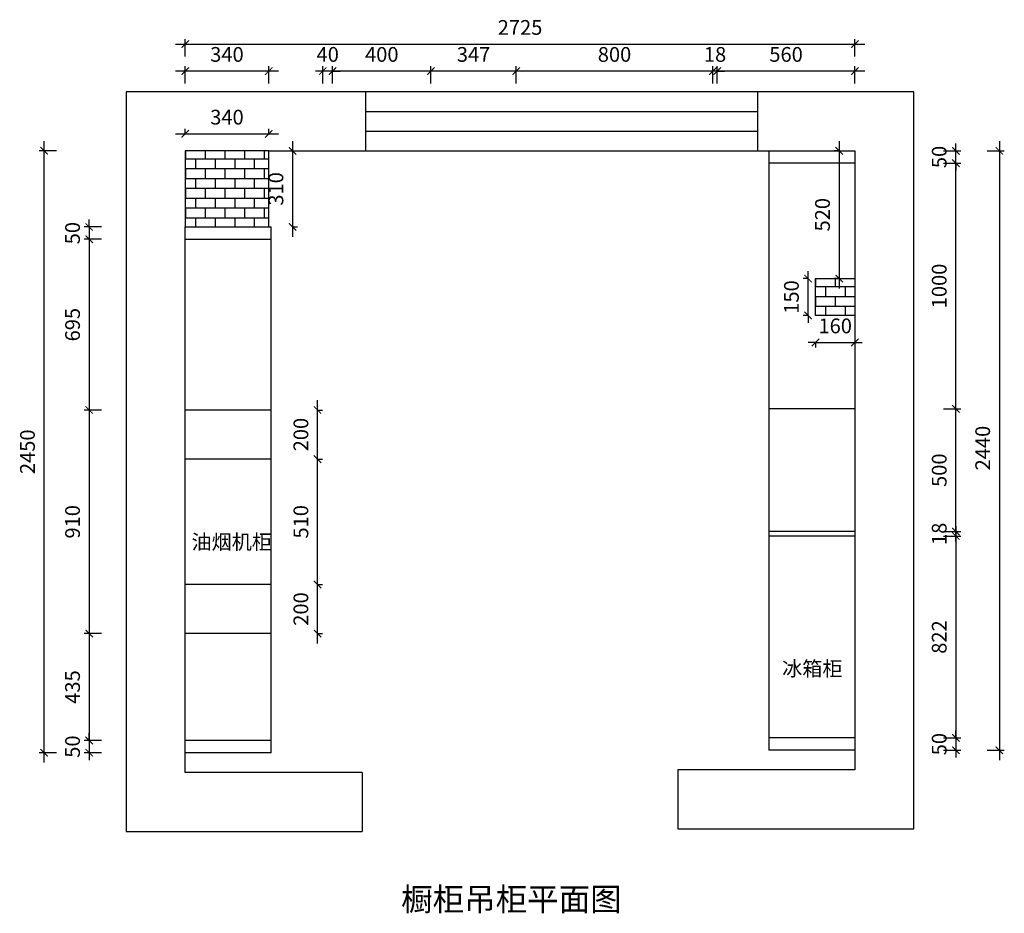
# Model space of a CAD drawing. Units: millimetres. Extents: x -11620400 to 0, y 24390237 to 24394006.
# Drawn here: x -11615817 to -11611811, y 24390237 to 24393875 of the extents above; entities that cross this region are included whole.
import ezdxf

# ---------------------------------------------------------------- set-up
doc = ezdxf.new("R2010")
doc.units = ezdxf.units.MM
doc.header["$MEASUREMENT"] = 0
doc.header["$PDMODE"] = 3
doc.header["$PDSIZE"] = -3
doc.layers.add('0-消火栓', color=1, linetype='Continuous')
doc.layers.add('WALL', color=140, linetype='Continuous')
doc.styles.get("Standard").update_dxf_attribs({"font": 'arial.ttf'})
doc.styles.add('ZB_宋体', font='txt')
doc.dimstyles.new('ZB_厨柜', dxfattribs={"dimtxt": 60, "dimasz": 30, "dimexe": 20, "dimexo": 240, "dimgap": 30, "dimtad": 1, "dimdec": 0, "dimdsep": 46, "dimtxsty": 'ZB_宋体', "dimblk": 'ARCHTICK', "dimcen": 2.5, "dimdle": 40, "dimclrd": 1, "dimclre": 1, "dimclrt": 2, "dimadec": 0, "dimazin": 0, "dimtfac": 1, "dimtdec": 0, "dimtix": 1, "dimtmove": 2, "dimatfit": 3, "dimldrblk": 'DOT', "dimfxl": 50, "dimfxlon": 1, "dimarcsym": 0})

# ---------------------------------------------------------------- blocks, each defined once
blk = doc.blocks.new('_ArchTick')
at = {"color": 0, "linetype": 'ByBlock', "const_width": 0.15}
blk.add_lwpolyline([(-0.5, -0.5), (0.5, 0.5)], dxfattribs=at)
blk = doc.blocks.new('*D162')
at = {"layer": '0-消火栓', "color": 1, "lineweight": -2, "transparency": 16777216}
for p, q in [((-11612007.8, 24391750.9), (-11612007.8, 24392330.9)), ((-11612057.8, 24392290.9), (-11611987.8, 24392290.9)), ((-11612057.8, 24391790.9), (-11611987.8, 24391790.9))]:
    blk.add_line(p, q, dxfattribs=at)
at = {"layer": 'Defpoints', "color": 0, "transparency": 16777216}
for p in [(-11612418.8, 24392290.9), (-11612007.8, 24392290.9), (-11612418.8, 24391790.9)]:
    blk.add_point(p, dxfattribs=at)
at = {"layer": '0-消火栓', "color": 1, "lineweight": -2, "transparency": 16777216, "xscale": 30, "yscale": 30, "zscale": 30}
for p, rotation in [((-11612007.8, 24392290.9), 90), ((-11612007.8, 24391790.9), 270)]:
    blk.add_blockref('_ArchTick', p, dxfattribs=dict(at, rotation=rotation))
at = {"layer": '0-消火栓', "color": 2, "transparency": 16777216, "insert": (-11612067.8, 24392040.9), "char_height": 60, "attachment_point": 5, "rotation": 90, "style": 'ZB_宋体'}
blk.add_mtext('500', dxfattribs=at)
blk = doc.blocks.new('点')
at = {"layer": 'WALL', "linetype": 'Continuous', "ltscale": 0.005}
h = blk.add_hatch(color=7, dxfattribs=at)
edge = h.paths.add_edge_path()
edge.add_arc((0, 0), 6.02, 0, 360)
at = {"layer": 'WALL', "color": 7, "linetype": 'Continuous', "ltscale": 0.005}
blk.add_circle((0, 0), 6.02, dxfattribs=at)
blk = doc.blocks.new('*D163')
at = {"layer": '0-消火栓', "color": 1, "lineweight": -2, "transparency": 16777216}
for p, q in [((-11612007.8, 24392250.9), (-11612007.8, 24393330.9)), ((-11612057.8, 24393290.9), (-11611987.8, 24393290.9)), ((-11612057.8, 24392290.9), (-11611987.8, 24392290.9))]:
    blk.add_line(p, q, dxfattribs=at)
at = {"layer": 'Defpoints', "color": 0, "transparency": 16777216}
for p in [(-11612418.8, 24393290.9), (-11612007.8, 24393290.9), (-11612418.8, 24392290.9)]:
    blk.add_point(p, dxfattribs=at)
at = {"layer": '0-消火栓', "color": 1, "lineweight": -2, "transparency": 16777216, "xscale": 30, "yscale": 30, "zscale": 30}
for p, rotation in [((-11612007.8, 24393290.9), 90), ((-11612007.8, 24392290.9), 270)]:
    blk.add_blockref('_ArchTick', p, dxfattribs=dict(at, rotation=rotation))
at = {"layer": '0-消火栓', "color": 2, "transparency": 16777216, "insert": (-11612067.8, 24392790.9), "char_height": 60, "attachment_point": 5, "rotation": 90, "style": 'ZB_宋体'}
blk.add_mtext('1000', dxfattribs=at)
blk = doc.blocks.new('*D164')
at = {"layer": '0-消火栓', "color": 1, "lineweight": -2, "transparency": 16777216}
for p, q in [((-11612378.8, 24393665.6), (-11613018.8, 24393665.6)), ((-11612978.8, 24393615.6), (-11612978.8, 24393685.6)), ((-11612418.8, 24393615.6), (-11612418.8, 24393685.6))]:
    blk.add_line(p, q, dxfattribs=at)
at = {"layer": 'Defpoints', "color": 0, "transparency": 16777216}
for p in [(-11612978.8, 24393665.6), (-11612978.8, 24393340.9), (-11612418.8, 24393340.9)]:
    blk.add_point(p, dxfattribs=at)
at = {"layer": '0-消火栓', "color": 1, "lineweight": -2, "transparency": 16777216, "xscale": 30, "yscale": 30, "zscale": 30, "rotation": 180}
blk.add_blockref('_ArchTick', (-11612978.8, 24393665.6), dxfattribs=at)
at = {"layer": '0-消火栓', "color": 1, "lineweight": -2, "transparency": 16777216, "xscale": 30, "yscale": 30, "zscale": 30}
blk.add_blockref('_ArchTick', (-11612418.8, 24393665.6), dxfattribs=at)
at = {"layer": '0-消火栓', "color": 2, "transparency": 16777216, "insert": (-11612698.8, 24393725.6), "char_height": 60, "attachment_point": 5, "style": 'ZB_宋体'}
blk.add_mtext('560', dxfattribs=at)
blk = doc.blocks.new('*D165')
at = {"layer": '0-消火栓', "color": 1, "lineweight": -2, "transparency": 16777216}
for p, q in [((-11612996.8, 24393665.6), (-11613026.8, 24393665.6)), ((-11612996.8, 24393615.6), (-11612996.8, 24393685.6)), ((-11612978.8, 24393665.6), (-11612996.8, 24393665.6)), ((-11612978.8, 24393615.6), (-11612978.8, 24393685.6)), ((-11612978.8, 24393665.6), (-11612948.8, 24393665.6))]:
    blk.add_line(p, q, dxfattribs=at)
at = {"layer": 'Defpoints', "color": 0, "transparency": 16777216}
for p in [(-11612996.8, 24393665.6), (-11612996.8, 24393340.9), (-11612978.8, 24393340.9)]:
    blk.add_point(p, dxfattribs=at)
at = {"layer": '0-消火栓', "color": 1, "lineweight": -2, "transparency": 16777216, "xscale": 30, "yscale": 30, "zscale": 30}
blk.add_blockref('_ArchTick', (-11612996.8, 24393665.6), dxfattribs=at)
at = {"layer": '0-消火栓', "color": 1, "lineweight": -2, "transparency": 16777216, "xscale": 30, "yscale": 30, "zscale": 30, "rotation": 180}
blk.add_blockref('_ArchTick', (-11612978.8, 24393665.6), dxfattribs=at)
at = {"layer": '0-消火栓', "color": 2, "transparency": 16777216, "insert": (-11612987.8, 24393725.6), "char_height": 60, "attachment_point": 5, "style": 'ZB_宋体'}
blk.add_mtext('18', dxfattribs=at)
blk = doc.blocks.new('*D166')
at = {"layer": '0-消火栓', "color": 1, "lineweight": -2, "transparency": 16777216}
for p, q in [((-11612956.8, 24393665.6), (-11613836.8, 24393665.6)), ((-11613796.8, 24393615.6), (-11613796.8, 24393685.6)), ((-11612996.8, 24393615.6), (-11612996.8, 24393685.6))]:
    blk.add_line(p, q, dxfattribs=at)
at = {"layer": 'Defpoints', "color": 0, "transparency": 16777216}
for p in [(-11613796.8, 24393665.6), (-11613796.8, 24393340.9), (-11612996.8, 24393340.9)]:
    blk.add_point(p, dxfattribs=at)
at = {"layer": '0-消火栓', "color": 1, "lineweight": -2, "transparency": 16777216, "xscale": 30, "yscale": 30, "zscale": 30, "rotation": 180}
blk.add_blockref('_ArchTick', (-11613796.8, 24393665.6), dxfattribs=at)
at = {"layer": '0-消火栓', "color": 1, "lineweight": -2, "transparency": 16777216, "xscale": 30, "yscale": 30, "zscale": 30}
blk.add_blockref('_ArchTick', (-11612996.8, 24393665.6), dxfattribs=at)
at = {"layer": '0-消火栓', "color": 2, "transparency": 16777216, "insert": (-11613396.8, 24393725.6), "char_height": 60, "attachment_point": 5, "style": 'ZB_宋体'}
blk.add_mtext('800', dxfattribs=at)
blk = doc.blocks.new('*D167')
at = {"layer": '0-消火栓', "color": 1, "lineweight": -2, "transparency": 16777216}
for p, q in [((-11613756.8, 24393665.6), (-11614183.8, 24393665.6)), ((-11614143.8, 24393615.6), (-11614143.8, 24393685.6)), ((-11613796.8, 24393615.6), (-11613796.8, 24393685.6))]:
    blk.add_line(p, q, dxfattribs=at)
at = {"layer": 'Defpoints', "color": 0, "transparency": 16777216}
for p in [(-11614143.8, 24393665.6), (-11614143.8, 24393340.9), (-11613796.8, 24393340.9)]:
    blk.add_point(p, dxfattribs=at)
at = {"layer": '0-消火栓', "color": 1, "lineweight": -2, "transparency": 16777216, "xscale": 30, "yscale": 30, "zscale": 30, "rotation": 180}
blk.add_blockref('_ArchTick', (-11614143.8, 24393665.6), dxfattribs=at)
at = {"layer": '0-消火栓', "color": 1, "lineweight": -2, "transparency": 16777216, "xscale": 30, "yscale": 30, "zscale": 30}
blk.add_blockref('_ArchTick', (-11613796.8, 24393665.6), dxfattribs=at)
at = {"layer": '0-消火栓', "color": 2, "transparency": 16777216, "insert": (-11613970.3, 24393725.6), "char_height": 60, "attachment_point": 5, "style": 'ZB_宋体'}
blk.add_mtext('347', dxfattribs=at)
blk = doc.blocks.new('*D168')
at = {"layer": '0-消火栓', "color": 1, "lineweight": -2, "transparency": 16777216}
for p, q in [((-11614103.8, 24393665.6), (-11614583.8, 24393665.6)), ((-11614543.8, 24393615.6), (-11614543.8, 24393685.6)), ((-11614143.8, 24393615.6), (-11614143.8, 24393685.6))]:
    blk.add_line(p, q, dxfattribs=at)
at = {"layer": 'Defpoints', "color": 0, "transparency": 16777216}
for p in [(-11614543.8, 24393665.6), (-11614543.8, 24393340.9), (-11614143.8, 24393340.9)]:
    blk.add_point(p, dxfattribs=at)
at = {"layer": '0-消火栓', "color": 1, "lineweight": -2, "transparency": 16777216, "xscale": 30, "yscale": 30, "zscale": 30, "rotation": 180}
blk.add_blockref('_ArchTick', (-11614543.8, 24393665.6), dxfattribs=at)
at = {"layer": '0-消火栓', "color": 1, "lineweight": -2, "transparency": 16777216, "xscale": 30, "yscale": 30, "zscale": 30}
blk.add_blockref('_ArchTick', (-11614143.8, 24393665.6), dxfattribs=at)
at = {"layer": '0-消火栓', "color": 2, "transparency": 16777216, "insert": (-11614343.8, 24393725.6), "char_height": 60, "attachment_point": 5, "style": 'ZB_宋体'}
blk.add_mtext('400', dxfattribs=at)
blk = doc.blocks.new('*D169')
at = {"layer": '0-消火栓', "color": 1, "lineweight": -2, "transparency": 16777216}
for p, q in [((-11614583.8, 24393665.6), (-11614613.8, 24393665.6)), ((-11614583.8, 24393615.6), (-11614583.8, 24393685.6)), ((-11614543.8, 24393665.6), (-11614583.8, 24393665.6)), ((-11614543.8, 24393615.6), (-11614543.8, 24393685.6)), ((-11614543.8, 24393665.6), (-11614513.8, 24393665.6))]:
    blk.add_line(p, q, dxfattribs=at)
at = {"layer": 'Defpoints', "color": 0, "transparency": 16777216}
for p in [(-11614583.8, 24393665.6), (-11614583.8, 24393340.9), (-11614543.8, 24393340.9)]:
    blk.add_point(p, dxfattribs=at)
at = {"layer": '0-消火栓', "color": 1, "lineweight": -2, "transparency": 16777216, "xscale": 30, "yscale": 30, "zscale": 30}
blk.add_blockref('_ArchTick', (-11614583.8, 24393665.6), dxfattribs=at)
at = {"layer": '0-消火栓', "color": 1, "lineweight": -2, "transparency": 16777216, "xscale": 30, "yscale": 30, "zscale": 30, "rotation": 180}
blk.add_blockref('_ArchTick', (-11614543.8, 24393665.6), dxfattribs=at)
at = {"layer": '0-消火栓', "color": 2, "transparency": 16777216, "insert": (-11614563.8, 24393725.6), "char_height": 60, "attachment_point": 5, "style": 'ZB_宋体'}
blk.add_mtext('40', dxfattribs=at)
blk = doc.blocks.new('*D184')
at = {"layer": '0-消火栓', "color": 1, "lineweight": -2, "transparency": 16777216}
for p, q in [((-11614763.8, 24393665.6), (-11615183.8, 24393665.6)), ((-11615143.8, 24393615.6), (-11615143.8, 24393685.6)), ((-11614803.8, 24393615.6), (-11614803.8, 24393685.6))]:
    blk.add_line(p, q, dxfattribs=at)
at = {"layer": 'Defpoints', "color": 0, "transparency": 16777216}
for p in [(-11615143.8, 24393665.6), (-11615143.8, 24393340.9), (-11614803.8, 24393340.9)]:
    blk.add_point(p, dxfattribs=at)
at = {"layer": '0-消火栓', "color": 1, "lineweight": -2, "transparency": 16777216, "xscale": 30, "yscale": 30, "zscale": 30, "rotation": 180}
blk.add_blockref('_ArchTick', (-11615143.8, 24393665.6), dxfattribs=at)
at = {"layer": '0-消火栓', "color": 1, "lineweight": -2, "transparency": 16777216, "xscale": 30, "yscale": 30, "zscale": 30}
blk.add_blockref('_ArchTick', (-11614803.8, 24393665.6), dxfattribs=at)
at = {"layer": '0-消火栓', "color": 2, "transparency": 16777216, "insert": (-11614973.8, 24393725.6), "char_height": 60, "attachment_point": 5, "style": 'ZB_宋体'}
blk.add_mtext('340', dxfattribs=at)
blk = doc.blocks.new('*D185')
at = {"layer": '0-消火栓', "color": 1, "lineweight": -2, "transparency": 16777216}
for p, q in [((-11615143.8, 24393410.2), (-11615143.8, 24393430.2)), ((-11614803.8, 24393410.2), (-11614803.8, 24393430.2)), ((-11615183.8, 24393410.2), (-11614763.8, 24393410.2))]:
    blk.add_line(p, q, dxfattribs=at)
at = {"layer": 'Defpoints', "color": 0, "transparency": 16777216}
for p in [(-11614803.8, 24393410.2), (-11615143.8, 24393340.9), (-11614803.8, 24393340.9)]:
    blk.add_point(p, dxfattribs=at)
at = {"layer": '0-消火栓', "color": 1, "lineweight": -2, "transparency": 16777216, "xscale": 30, "yscale": 30, "zscale": 30, "rotation": 180}
blk.add_blockref('_ArchTick', (-11615143.8, 24393410.2), dxfattribs=at)
at = {"layer": '0-消火栓', "color": 1, "lineweight": -2, "transparency": 16777216, "xscale": 30, "yscale": 30, "zscale": 30}
blk.add_blockref('_ArchTick', (-11614803.8, 24393410.2), dxfattribs=at)
at = {"layer": '0-消火栓', "color": 2, "transparency": 16777216, "insert": (-11614973.8, 24393470.2), "char_height": 60, "attachment_point": 5, "style": 'ZB_宋体'}
blk.add_mtext('340', dxfattribs=at)
blk = doc.blocks.new('*D186')
at = {"layer": '0-消火栓', "color": 1, "lineweight": -2, "transparency": 16777216}
for p, q in [((-11614706.8, 24393380.9), (-11614706.8, 24392990.9)), ((-11614706.8, 24393340.9), (-11614686.8, 24393340.9)), ((-11614706.8, 24393030.9), (-11614686.8, 24393030.9))]:
    blk.add_line(p, q, dxfattribs=at)
at = {"layer": 'Defpoints', "color": 0, "transparency": 16777216}
for p in [(-11614803.8, 24393340.9), (-11614803.8, 24393030.9), (-11614706.8, 24393030.9)]:
    blk.add_point(p, dxfattribs=at)
at = {"layer": '0-消火栓', "color": 1, "lineweight": -2, "transparency": 16777216, "xscale": 30, "yscale": 30, "zscale": 30}
for p, rotation in [((-11614706.8, 24393340.9), 90), ((-11614706.8, 24393030.9), 270)]:
    blk.add_blockref('_ArchTick', p, dxfattribs=dict(at, rotation=rotation))
at = {"layer": '0-消火栓', "color": 2, "transparency": 16777216, "insert": (-11614766.8, 24393185.9), "char_height": 60, "attachment_point": 5, "rotation": 90, "style": 'ZB_宋体'}
blk.add_mtext('310', dxfattribs=at)
blk = doc.blocks.new('*D170')
at = {"layer": '0-消火栓', "color": 1, "lineweight": -2, "transparency": 16777216}
for p, q in [((-11615534.4, 24393030.9), (-11615534.4, 24393060.9)), ((-11615484.4, 24393030.9), (-11615554.4, 24393030.9)), ((-11615534.4, 24393030.9), (-11615534.4, 24392980.9)), ((-11615484.4, 24392980.9), (-11615554.4, 24392980.9)), ((-11615534.4, 24392980.9), (-11615534.4, 24392950.9))]:
    blk.add_line(p, q, dxfattribs=at)
at = {"layer": 'Defpoints', "color": 0, "transparency": 16777216}
for p in [(-11615143.8, 24393030.9), (-11615534.4, 24392980.9), (-11615143.8, 24392980.9)]:
    blk.add_point(p, dxfattribs=at)
at = {"layer": '0-消火栓', "color": 1, "lineweight": -2, "transparency": 16777216, "xscale": 30, "yscale": 30, "zscale": 30}
for p, rotation in [((-11615534.4, 24393030.9), 270), ((-11615534.4, 24392980.9), 90)]:
    blk.add_blockref('_ArchTick', p, dxfattribs=dict(at, rotation=rotation))
at = {"layer": '0-消火栓', "color": 2, "transparency": 16777216, "insert": (-11615594.4, 24393005.9), "char_height": 60, "attachment_point": 5, "rotation": 90, "style": 'ZB_宋体'}
blk.add_mtext('50', dxfattribs=at)
blk = doc.blocks.new('*D171')
at = {"layer": '0-消火栓', "color": 1, "lineweight": -2, "transparency": 16777216}
for p, q in [((-11615534.4, 24393020.9), (-11615534.4, 24392245.9)), ((-11615484.4, 24392980.9), (-11615554.4, 24392980.9)), ((-11615484.4, 24392285.9), (-11615554.4, 24392285.9))]:
    blk.add_line(p, q, dxfattribs=at)
at = {"layer": 'Defpoints', "color": 0, "transparency": 16777216}
for p in [(-11615143.8, 24392980.9), (-11615534.4, 24392285.9), (-11615143.8, 24392285.9)]:
    blk.add_point(p, dxfattribs=at)
at = {"layer": '0-消火栓', "color": 1, "lineweight": -2, "transparency": 16777216, "xscale": 30, "yscale": 30, "zscale": 30}
for p, rotation in [((-11615534.4, 24392980.9), 90), ((-11615534.4, 24392285.9), 270)]:
    blk.add_blockref('_ArchTick', p, dxfattribs=dict(at, rotation=rotation))
at = {"layer": '0-消火栓', "color": 2, "transparency": 16777216, "insert": (-11615594.4, 24392633.4), "char_height": 60, "attachment_point": 5, "rotation": 90, "style": 'ZB_宋体'}
blk.add_mtext('695', dxfattribs=at)
blk = doc.blocks.new('*D172')
at = {"layer": '0-消火栓', "color": 1, "lineweight": -2, "transparency": 16777216}
for p, q in [((-11615534.4, 24392325.9), (-11615534.4, 24391335.9)), ((-11615484.4, 24392285.9), (-11615554.4, 24392285.9)), ((-11615484.4, 24391375.9), (-11615554.4, 24391375.9))]:
    blk.add_line(p, q, dxfattribs=at)
at = {"layer": 'Defpoints', "color": 0, "transparency": 16777216}
for p in [(-11615143.8, 24392285.9), (-11615534.4, 24391375.9), (-11615143.8, 24391375.9)]:
    blk.add_point(p, dxfattribs=at)
at = {"layer": '0-消火栓', "color": 1, "lineweight": -2, "transparency": 16777216, "xscale": 30, "yscale": 30, "zscale": 30}
for p, rotation in [((-11615534.4, 24392285.9), 90), ((-11615534.4, 24391375.9), 270)]:
    blk.add_blockref('_ArchTick', p, dxfattribs=dict(at, rotation=rotation))
at = {"layer": '0-消火栓', "color": 2, "transparency": 16777216, "insert": (-11615594.4, 24391830.9), "char_height": 60, "attachment_point": 5, "rotation": 90, "style": 'ZB_宋体'}
blk.add_mtext('910', dxfattribs=at)
blk = doc.blocks.new('*D173')
at = {"layer": '0-消火栓', "color": 1, "lineweight": -2, "transparency": 16777216}
for p, q in [((-11615534.4, 24391415.9), (-11615534.4, 24390900.9)), ((-11615484.4, 24391375.9), (-11615554.4, 24391375.9)), ((-11615484.4, 24390940.9), (-11615554.4, 24390940.9))]:
    blk.add_line(p, q, dxfattribs=at)
at = {"layer": 'Defpoints', "color": 0, "transparency": 16777216}
for p in [(-11615143.8, 24391375.9), (-11615534.4, 24390940.9), (-11615143.8, 24390940.9)]:
    blk.add_point(p, dxfattribs=at)
at = {"layer": '0-消火栓', "color": 1, "lineweight": -2, "transparency": 16777216, "xscale": 30, "yscale": 30, "zscale": 30}
for p, rotation in [((-11615534.4, 24391375.9), 90), ((-11615534.4, 24390940.9), 270)]:
    blk.add_blockref('_ArchTick', p, dxfattribs=dict(at, rotation=rotation))
at = {"layer": '0-消火栓', "color": 2, "transparency": 16777216, "insert": (-11615594.4, 24391158.4), "char_height": 60, "attachment_point": 5, "rotation": 90, "style": 'ZB_宋体'}
blk.add_mtext('435', dxfattribs=at)
blk = doc.blocks.new('*D174')
at = {"layer": '0-消火栓', "color": 1, "lineweight": -2, "transparency": 16777216}
for p, q in [((-11615534.4, 24390940.9), (-11615534.4, 24390970.9)), ((-11615484.4, 24390940.9), (-11615554.4, 24390940.9)), ((-11615534.4, 24390940.9), (-11615534.4, 24390890.9)), ((-11615484.4, 24390890.9), (-11615554.4, 24390890.9)), ((-11615534.4, 24390890.9), (-11615534.4, 24390860.9))]:
    blk.add_line(p, q, dxfattribs=at)
at = {"layer": 'Defpoints', "color": 0, "transparency": 16777216}
for p in [(-11615143.8, 24390940.9), (-11615534.4, 24390890.9), (-11615143.8, 24390890.9)]:
    blk.add_point(p, dxfattribs=at)
at = {"layer": '0-消火栓', "color": 1, "lineweight": -2, "transparency": 16777216, "xscale": 30, "yscale": 30, "zscale": 30}
for p, rotation in [((-11615534.4, 24390940.9), 270), ((-11615534.4, 24390890.9), 90)]:
    blk.add_blockref('_ArchTick', p, dxfattribs=dict(at, rotation=rotation))
at = {"layer": '0-消火栓', "color": 2, "transparency": 16777216, "insert": (-11615594.4, 24390915.9), "char_height": 60, "attachment_point": 5, "rotation": 90, "style": 'ZB_宋体'}
blk.add_mtext('50', dxfattribs=at)
blk = doc.blocks.new('*D175')
at = {"layer": '0-消火栓', "color": 1, "lineweight": -2, "transparency": 16777216}
for p, q in [((-11615717.8, 24390850.9), (-11615717.8, 24393380.9)), ((-11615667.8, 24393340.9), (-11615737.8, 24393340.9)), ((-11615667.8, 24390890.9), (-11615737.8, 24390890.9))]:
    blk.add_line(p, q, dxfattribs=at)
at = {"layer": 'Defpoints', "color": 0, "transparency": 16777216}
for p in [(-11615717.8, 24393340.9), (-11615143.8, 24393340.9), (-11615143.8, 24390890.9)]:
    blk.add_point(p, dxfattribs=at)
at = {"layer": '0-消火栓', "color": 1, "lineweight": -2, "transparency": 16777216, "xscale": 30, "yscale": 30, "zscale": 30}
for p, rotation in [((-11615717.8, 24393340.9), 90), ((-11615717.8, 24390890.9), 270)]:
    blk.add_blockref('_ArchTick', p, dxfattribs=dict(at, rotation=rotation))
at = {"layer": '0-消火栓', "color": 2, "transparency": 16777216, "insert": (-11615777.8, 24392115.9), "char_height": 60, "attachment_point": 5, "rotation": 90, "style": 'ZB_宋体'}
blk.add_mtext('2450', dxfattribs=at)
blk = doc.blocks.new('*D176')
at = {"layer": '0-消火栓', "color": 1, "lineweight": -2, "transparency": 16777216}
for p, q in [((-11615183.8, 24393775.4), (-11612378.8, 24393775.4)), ((-11615143.8, 24393725.4), (-11615143.8, 24393795.4)), ((-11612418.8, 24393725.4), (-11612418.8, 24393795.4))]:
    blk.add_line(p, q, dxfattribs=at)
at = {"layer": 'Defpoints', "color": 0, "transparency": 16777216}
for p in [(-11612418.8, 24393775.4), (-11615143.8, 24393340.9), (-11612418.8, 24393340.9)]:
    blk.add_point(p, dxfattribs=at)
at = {"layer": '0-消火栓', "color": 1, "lineweight": -2, "transparency": 16777216, "xscale": 30, "yscale": 30, "zscale": 30, "rotation": 180}
blk.add_blockref('_ArchTick', (-11615143.8, 24393775.4), dxfattribs=at)
at = {"layer": '0-消火栓', "color": 1, "lineweight": -2, "transparency": 16777216, "xscale": 30, "yscale": 30, "zscale": 30}
blk.add_blockref('_ArchTick', (-11612418.8, 24393775.4), dxfattribs=at)
at = {"layer": '0-消火栓', "color": 2, "transparency": 16777216, "insert": (-11613781.3, 24393835.4), "char_height": 60, "attachment_point": 5, "style": 'ZB_宋体'}
blk.add_mtext('2725', dxfattribs=at)
blk = doc.blocks.new('*D177')
at = {"layer": '0-消火栓', "color": 1, "lineweight": -2, "transparency": 16777216}
for p, q in [((-11611830.8, 24393380.9), (-11611830.8, 24390860.9)), ((-11611880.8, 24393340.9), (-11611810.8, 24393340.9)), ((-11611880.8, 24390900.9), (-11611810.8, 24390900.9))]:
    blk.add_line(p, q, dxfattribs=at)
at = {"layer": 'Defpoints', "color": 0, "transparency": 16777216}
for p in [(-11612418.8, 24393340.9), (-11612418.8, 24390900.9), (-11611830.8, 24390900.9)]:
    blk.add_point(p, dxfattribs=at)
at = {"layer": '0-消火栓', "color": 1, "lineweight": -2, "transparency": 16777216, "xscale": 30, "yscale": 30, "zscale": 30}
for p, rotation in [((-11611830.8, 24393340.9), 90), ((-11611830.8, 24390900.9), 270)]:
    blk.add_blockref('_ArchTick', p, dxfattribs=dict(at, rotation=rotation))
at = {"layer": '0-消火栓', "color": 2, "transparency": 16777216, "insert": (-11611890.8, 24392130.9), "char_height": 60, "attachment_point": 5, "rotation": 90, "style": 'ZB_宋体'}
blk.add_mtext('2440', dxfattribs=at)
blk = doc.blocks.new('*D178')
at = {"layer": '0-消火栓', "color": 1, "lineweight": -2, "transparency": 16777216}
for p, q in [((-11612007.8, 24391790.9), (-11612007.8, 24391820.9)), ((-11612057.8, 24391790.9), (-11611987.8, 24391790.9)), ((-11612057.8, 24391772.9), (-11611987.8, 24391772.9)), ((-11612007.8, 24391772.9), (-11612007.8, 24391790.9)), ((-11612007.8, 24391772.9), (-11612007.8, 24391742.9))]:
    blk.add_line(p, q, dxfattribs=at)
at = {"layer": 'Defpoints', "color": 0, "transparency": 16777216}
for p in [(-11612418.8, 24391790.9), (-11612418.8, 24391772.9), (-11612007.8, 24391790.9)]:
    blk.add_point(p, dxfattribs=at)
at = {"layer": '0-消火栓', "color": 1, "lineweight": -2, "transparency": 16777216, "xscale": 30, "yscale": 30, "zscale": 30}
for p, rotation in [((-11612007.8, 24391790.9), 270), ((-11612007.8, 24391772.9), 90)]:
    blk.add_blockref('_ArchTick', p, dxfattribs=dict(at, rotation=rotation))
at = {"layer": '0-消火栓', "color": 2, "transparency": 16777216, "insert": (-11612067.8, 24391781.9), "char_height": 60, "attachment_point": 5, "rotation": 90, "style": 'ZB_宋体'}
blk.add_mtext('18', dxfattribs=at)
blk = doc.blocks.new('*D179')
at = {"layer": '0-消火栓', "color": 1, "lineweight": -2, "transparency": 16777216}
for p, q in [((-11612007.8, 24391812.9), (-11612007.8, 24390910.9)), ((-11612057.8, 24391772.9), (-11611987.8, 24391772.9)), ((-11612057.8, 24390950.9), (-11611987.8, 24390950.9))]:
    blk.add_line(p, q, dxfattribs=at)
at = {"layer": 'Defpoints', "color": 0, "transparency": 16777216}
for p in [(-11612418.8, 24391772.9), (-11612418.8, 24390950.9), (-11612007.8, 24390950.9)]:
    blk.add_point(p, dxfattribs=at)
at = {"layer": '0-消火栓', "color": 1, "lineweight": -2, "transparency": 16777216, "xscale": 30, "yscale": 30, "zscale": 30}
for p, rotation in [((-11612007.8, 24391772.9), 90), ((-11612007.8, 24390950.9), 270)]:
    blk.add_blockref('_ArchTick', p, dxfattribs=dict(at, rotation=rotation))
at = {"layer": '0-消火栓', "color": 2, "transparency": 16777216, "insert": (-11612067.8, 24391361.9), "char_height": 60, "attachment_point": 5, "rotation": 90, "style": 'ZB_宋体'}
blk.add_mtext('822', dxfattribs=at)
blk = doc.blocks.new('*D187')
at = {"layer": '0-消火栓', "color": 1, "lineweight": -2, "transparency": 16777216}
for p, q in [((-11612007.8, 24390950.9), (-11612007.8, 24390980.9)), ((-11612057.8, 24390950.9), (-11611987.8, 24390950.9)), ((-11612007.8, 24390950.9), (-11612007.8, 24390900.9)), ((-11612057.8, 24390900.9), (-11611987.8, 24390900.9)), ((-11612007.8, 24390900.9), (-11612007.8, 24390870.9))]:
    blk.add_line(p, q, dxfattribs=at)
at = {"layer": 'Defpoints', "color": 0, "transparency": 16777216}
for p in [(-11612418.8, 24390950.9), (-11612418.8, 24390900.9), (-11612007.8, 24390900.9)]:
    blk.add_point(p, dxfattribs=at)
at = {"layer": '0-消火栓', "color": 1, "lineweight": -2, "transparency": 16777216, "xscale": 30, "yscale": 30, "zscale": 30}
for p, rotation in [((-11612007.8, 24390950.9), 270), ((-11612007.8, 24390900.9), 90)]:
    blk.add_blockref('_ArchTick', p, dxfattribs=dict(at, rotation=rotation))
at = {"layer": '0-消火栓', "color": 2, "transparency": 16777216, "insert": (-11612067.8, 24390925.9), "char_height": 60, "attachment_point": 5, "rotation": 90, "style": 'ZB_宋体'}
blk.add_mtext('50', dxfattribs=at)
blk = doc.blocks.new('*D180')
at = {"layer": '0-消火栓', "color": 1, "lineweight": -2, "transparency": 16777216}
for p, q in [((-11612057.8, 24393340.9), (-11611987.8, 24393340.9)), ((-11612007.8, 24393340.9), (-11612007.8, 24393370.9)), ((-11612007.8, 24393290.9), (-11612007.8, 24393340.9)), ((-11612057.8, 24393290.9), (-11611987.8, 24393290.9)), ((-11612007.8, 24393290.9), (-11612007.8, 24393260.9))]:
    blk.add_line(p, q, dxfattribs=at)
at = {"layer": 'Defpoints', "color": 0, "transparency": 16777216}
for p in [(-11612418.8, 24393340.9), (-11612007.8, 24393340.9), (-11612418.8, 24393290.9)]:
    blk.add_point(p, dxfattribs=at)
at = {"layer": '0-消火栓', "color": 1, "lineweight": -2, "transparency": 16777216, "xscale": 30, "yscale": 30, "zscale": 30}
for p, rotation in [((-11612007.8, 24393340.9), 270), ((-11612007.8, 24393290.9), 90)]:
    blk.add_blockref('_ArchTick', p, dxfattribs=dict(at, rotation=rotation))
at = {"layer": '0-消火栓', "color": 2, "transparency": 16777216, "insert": (-11612067.8, 24393315.9), "char_height": 60, "attachment_point": 5, "rotation": 90, "style": 'ZB_宋体'}
blk.add_mtext('50', dxfattribs=at)
blk = doc.blocks.new('*D188')
at = {"layer": '0-消火栓', "color": 1, "lineweight": -2, "transparency": 16777216}
for p, q in [((-11612578.8, 24392560.5), (-11612608.8, 24392560.5)), ((-11612578.8, 24392560.5), (-11612578.8, 24392540.5)), ((-11612578.8, 24392560.5), (-11612418.8, 24392560.5)), ((-11612418.8, 24392560.5), (-11612418.8, 24392540.5)), ((-11612418.8, 24392560.5), (-11612388.8, 24392560.5))]:
    blk.add_line(p, q, dxfattribs=at)
at = {"layer": 'Defpoints', "color": 0, "transparency": 16777216}
for p in [(-11612578.8, 24392670.9), (-11612418.8, 24392670.9), (-11612418.8, 24392560.5)]:
    blk.add_point(p, dxfattribs=at)
at = {"layer": '0-消火栓', "color": 1, "lineweight": -2, "transparency": 16777216, "xscale": 30, "yscale": 30, "zscale": 30}
blk.add_blockref('_ArchTick', (-11612578.8, 24392560.5), dxfattribs=at)
at = {"layer": '0-消火栓', "color": 1, "lineweight": -2, "transparency": 16777216, "xscale": 30, "yscale": 30, "zscale": 30, "rotation": 180}
blk.add_blockref('_ArchTick', (-11612418.8, 24392560.5), dxfattribs=at)
at = {"layer": '0-消火栓', "color": 2, "transparency": 16777216, "insert": (-11612498.8, 24392620.5), "char_height": 60, "attachment_point": 5, "style": 'ZB_宋体'}
blk.add_mtext('160', dxfattribs=at)
blk = doc.blocks.new('*D189')
at = {"layer": '0-消火栓', "color": 1, "lineweight": -2, "transparency": 16777216}
for p, q in [((-11612609.2, 24392820.9), (-11612629.2, 24392820.9)), ((-11612609.2, 24392820.9), (-11612609.2, 24392850.9)), ((-11612609.2, 24392670.9), (-11612609.2, 24392820.9)), ((-11612609.2, 24392670.9), (-11612629.2, 24392670.9)), ((-11612609.2, 24392670.9), (-11612609.2, 24392640.9))]:
    blk.add_line(p, q, dxfattribs=at)
at = {"layer": 'Defpoints', "color": 0, "transparency": 16777216}
for p in [(-11612609.2, 24392820.9), (-11612578.8, 24392820.9), (-11612578.8, 24392670.9)]:
    blk.add_point(p, dxfattribs=at)
at = {"layer": '0-消火栓', "color": 1, "lineweight": -2, "transparency": 16777216, "xscale": 30, "yscale": 30, "zscale": 30}
for p, rotation in [((-11612609.2, 24392820.9), 270), ((-11612609.2, 24392670.9), 90)]:
    blk.add_blockref('_ArchTick', p, dxfattribs=dict(at, rotation=rotation))
at = {"layer": '0-消火栓', "color": 2, "transparency": 16777216, "insert": (-11612669.2, 24392745.9), "char_height": 60, "attachment_point": 5, "rotation": 90, "style": 'ZB_宋体'}
blk.add_mtext('150', dxfattribs=at)
blk = doc.blocks.new('*D190')
at = {"layer": '0-消火栓', "color": 1, "lineweight": -2, "transparency": 16777216}
for p, q in [((-11612482.8, 24393380.9), (-11612482.8, 24392780.9)), ((-11612482.8, 24393340.9), (-11612502.8, 24393340.9)), ((-11612482.8, 24392820.9), (-11612502.8, 24392820.9))]:
    blk.add_line(p, q, dxfattribs=at)
at = {"layer": 'Defpoints', "color": 0, "transparency": 16777216}
for p in [(-11612418.8, 24393340.9), (-11612482.8, 24392820.9), (-11612418.8, 24392820.9)]:
    blk.add_point(p, dxfattribs=at)
at = {"layer": '0-消火栓', "color": 1, "lineweight": -2, "transparency": 16777216, "xscale": 30, "yscale": 30, "zscale": 30}
for p, rotation in [((-11612482.8, 24393340.9), 90), ((-11612482.8, 24392820.9), 270)]:
    blk.add_blockref('_ArchTick', p, dxfattribs=dict(at, rotation=rotation))
at = {"layer": '0-消火栓', "color": 2, "transparency": 16777216, "insert": (-11612542.8, 24393080.9), "char_height": 60, "attachment_point": 5, "rotation": 90, "style": 'ZB_宋体'}
blk.add_mtext('520', dxfattribs=at)
blk = doc.blocks.new('*D181')
at = {"layer": '0-消火栓', "color": 1, "lineweight": -2, "transparency": 16777216}
for p, q in [((-11614605.2, 24391335.9), (-11614605.2, 24391615.9)), ((-11614605.2, 24391575.9), (-11614585.2, 24391575.9)), ((-11614605.2, 24391375.9), (-11614585.2, 24391375.9))]:
    blk.add_line(p, q, dxfattribs=at)
at = {"layer": 'Defpoints', "color": 0, "transparency": 16777216}
for p in [(-11614793.8, 24391575.9), (-11614605.2, 24391575.9), (-11614793.8, 24391375.9)]:
    blk.add_point(p, dxfattribs=at)
at = {"layer": '0-消火栓', "color": 1, "lineweight": -2, "transparency": 16777216, "xscale": 30, "yscale": 30, "zscale": 30}
for p, rotation in [((-11614605.2, 24391575.9), 90), ((-11614605.2, 24391375.9), 270)]:
    blk.add_blockref('_ArchTick', p, dxfattribs=dict(at, rotation=rotation))
at = {"layer": '0-消火栓', "color": 2, "transparency": 16777216, "insert": (-11614665.2, 24391475.9), "char_height": 60, "attachment_point": 5, "rotation": 90, "style": 'ZB_宋体'}
blk.add_mtext('200', dxfattribs=at)
blk = doc.blocks.new('*D182')
at = {"layer": '0-消火栓', "color": 1, "lineweight": -2, "transparency": 16777216}
for p, q in [((-11614605.2, 24391535.9), (-11614605.2, 24392125.9)), ((-11614605.2, 24392085.9), (-11614585.2, 24392085.9)), ((-11614605.2, 24391575.9), (-11614585.2, 24391575.9))]:
    blk.add_line(p, q, dxfattribs=at)
at = {"layer": 'Defpoints', "color": 0, "transparency": 16777216}
for p in [(-11614793.8, 24392085.9), (-11614605.2, 24392085.9), (-11614793.8, 24391575.9)]:
    blk.add_point(p, dxfattribs=at)
at = {"layer": '0-消火栓', "color": 1, "lineweight": -2, "transparency": 16777216, "xscale": 30, "yscale": 30, "zscale": 30}
for p, rotation in [((-11614605.2, 24392085.9), 90), ((-11614605.2, 24391575.9), 270)]:
    blk.add_blockref('_ArchTick', p, dxfattribs=dict(at, rotation=rotation))
at = {"layer": '0-消火栓', "color": 2, "transparency": 16777216, "insert": (-11614665.2, 24391830.9), "char_height": 60, "attachment_point": 5, "rotation": 90, "style": 'ZB_宋体'}
blk.add_mtext('510', dxfattribs=at)
blk = doc.blocks.new('*D183')
at = {"layer": '0-消火栓', "color": 1, "lineweight": -2, "transparency": 16777216}
for p, q in [((-11614605.2, 24392045.9), (-11614605.2, 24392325.9)), ((-11614605.2, 24392285.9), (-11614585.2, 24392285.9)), ((-11614605.2, 24392085.9), (-11614585.2, 24392085.9))]:
    blk.add_line(p, q, dxfattribs=at)
at = {"layer": 'Defpoints', "color": 0, "transparency": 16777216}
for p in [(-11614793.8, 24392285.9), (-11614605.2, 24392285.9), (-11614793.8, 24392085.9)]:
    blk.add_point(p, dxfattribs=at)
at = {"layer": '0-消火栓', "color": 1, "lineweight": -2, "transparency": 16777216, "xscale": 30, "yscale": 30, "zscale": 30}
for p, rotation in [((-11614605.2, 24392285.9), 90), ((-11614605.2, 24392085.9), 270)]:
    blk.add_blockref('_ArchTick', p, dxfattribs=dict(at, rotation=rotation))
at = {"layer": '0-消火栓', "color": 2, "transparency": 16777216, "insert": (-11614665.2, 24392185.9), "char_height": 60, "attachment_point": 5, "rotation": 90, "style": 'ZB_宋体'}
blk.add_mtext('200', dxfattribs=at)

msp = doc.modelspace()

# ---------------------------------------------------------------- hatches: boundary and pattern name
at = {"layer": '0-消火栓'}
h = msp.add_hatch(dxfattribs=at)
h.set_pattern_fill('AR-B816', color=251, scale=5, style=0)
h.set_pattern_definition([(0, (11818.89, -131.62), (0, 40), []), (90, (11818.89, -131.62), (-40, 40), [40, -40])])
h.paths.add_polyline_path([(-11615143.8, 24393030.9), (-11614803.8, 24393030.9), (-11614803.8, 24393340.9), (-11615143.8, 24393340.9)])
h = msp.add_hatch(dxfattribs=at)
h.set_pattern_fill('AR-B816', color=251, scale=5, style=0)
h.set_pattern_definition([(0, (4582.97, -131.62), (0, 40), []), (90, (4582.97, -131.62), (-40, 40), [40, -40])])
h.paths.add_polyline_path([(-11612578.8, 24392820.9), (-11612418.8, 24392820.9), (-11612418.8, 24392670.9), (-11612578.8, 24392670.9)])

# ---------------------------------------------------------------- linework, layer by layer
at = {"layer": '0-消火栓', "color": 0}
for p, q in [((-11615143.8, 24393580.9), (-11615383.8, 24393580.9)), ((-11615383.8, 24393580.9), (-11615383.8, 24390890.9)), ((-11612178.8, 24393580.9), (-11615143.8, 24393580.9)), ((-11614408.8, 24393340.9), (-11614408.8, 24393580.9)), ((-11612813.8, 24393340.9), (-11612813.8, 24393580.9)), ((-11612178.8, 24393340.9), (-11612178.8, 24393580.9)), ((-11614408.8, 24393500.9), (-11612813.8, 24393500.9)), ((-11614408.8, 24393420.9), (-11612813.8, 24393420.9)), ((-11614803.8, 24393030.9), (-11614803.8, 24393340.9)), ((-11614803.8, 24393340.9), (-11612418.8, 24393340.9)), ((-11614408.8, 24393340.9), (-11612813.8, 24393340.9)), ((-11612768.8, 24393340.9), (-11612768.8, 24390900.9)), ((-11612418.8, 24393340.9), (-11612418.8, 24390820.9)), ((-11612178.8, 24390580.9), (-11612178.8, 24393340.9)), ((-11612418.8, 24393290.9), (-11612768.8, 24393290.9)), ((-11615143.8, 24390810.9), (-11615143.8, 24393030.9)), ((-11615143.8, 24393030.9), (-11614803.8, 24393030.9)), ((-11614803.8, 24393030.9), (-11614793.8, 24393030.9)), ((-11614793.8, 24390890.9), (-11614793.8, 24393030.9)), ((-11615143.8, 24392980.9), (-11614793.8, 24392980.9)), ((-11614793.8, 24392285.9), (-11615143.8, 24392285.9)), ((-11612418.8, 24392290.9), (-11612768.8, 24392290.9)), ((-11614793.8, 24392085.9), (-11615143.8, 24392085.9)), ((-11612418.8, 24391790.9), (-11612768.8, 24391790.9)), ((-11612418.8, 24391772.9), (-11612768.8, 24391772.9)), ((-11614793.8, 24391575.9), (-11615143.8, 24391575.9)), ((-11614793.8, 24391375.9), (-11615143.8, 24391375.9)), ((-11614793.8, 24390940.9), (-11615143.8, 24390940.9)), ((-11612418.8, 24390950.9), (-11612768.8, 24390950.9)), ((-11615383.8, 24390890.9), (-11615383.8, 24390570.9)), ((-11614793.8, 24390890.9), (-11615143.8, 24390890.9)), ((-11612418.8, 24390900.9), (-11612768.8, 24390900.9)), ((-11614423.8, 24390810.9), (-11615143.8, 24390810.9)), ((-11614423.8, 24390810.9), (-11614423.8, 24390570.9)), ((-11612418.8, 24390820.9), (-11613138.8, 24390820.9)), ((-11613138.8, 24390820.9), (-11613138.8, 24390580.9)), ((-11615383.8, 24390570.9), (-11614423.8, 24390570.9)), ((-11613138.8, 24390580.9), (-11612418.8, 24390580.9)), ((-11612418.8, 24390580.9), (-11612178.8, 24390580.9))]:
    msp.add_line(p, q, dxfattribs=at)
msp.add_lwpolyline([(-11615143.8, 24393030.9), (-11614803.8, 24393030.9), (-11614803.8, 24393340.9), (-11615143.8, 24393340.9)], close=True, dxfattribs=at)
at = {"layer": '0-消火栓'}
msp.add_lwpolyline([(-11612578.8, 24392820.9), (-11612418.8, 24392820.9), (-11612418.8, 24392670.9), (-11612578.8, 24392670.9)], close=True, dxfattribs=at)

# ---------------------------------------------------------------- texts
at = {"color": 0, "linetype": 'ByBlock', "lineweight": -3, "insert": (-11614265.2, 24390341.5), "char_height": 80.335, "width": 1625.892, "attachment_point": 1}
msp.add_mtext('{\\fSimSun|b0|i0|c134|p54;\\H1.17x;橱柜吊柜平面图}', dxfattribs=at)
at = {"layer": '0-消火栓', "color": 0, "char_height": 60, "width": 409.269, "attachment_point": 7}
for s, insert in [('{\\fSimSun|b0|i0|c134|p2;油烟机柜}', (-11615118.3, 24391719.1, 187.5)), ('{\\fSimSun|b0|i0|c134|p2;冰箱柜}', (-11612714.6, 24391203.1))]:
    msp.add_mtext(s, dxfattribs=dict(at, insert=insert))

# ---------------------------------------------------------------- dimensions: what is measured, and where the dimension line sits
at = {"layer": '0-消火栓', "color": 0}
for base, p1, p2, picture, middle in [((-11612418.8, 24393775.4), (-11615143.8, 24393340.9), (-11612418.8, 24393340.9), '*D176', (-11613781.3, 24393835.4)), ((-11615143.8, 24393665.6), (-11614803.8, 24393340.9), (-11615143.8, 24393340.9), '*D184', (-11614973.8, 24393725.6)), ((-11614583.8, 24393665.6), (-11614543.8, 24393340.9), (-11614583.8, 24393340.9), '*D169', (-11614563.8, 24393725.6)), ((-11614543.8, 24393665.6), (-11614143.8, 24393340.9), (-11614543.8, 24393340.9), '*D168', (-11614343.8, 24393725.6)), ((-11614143.8, 24393665.6), (-11613796.8, 24393340.9), (-11614143.8, 24393340.9), '*D167', (-11613970.3, 24393725.6)), ((-11613796.8, 24393665.6), (-11612996.8, 24393340.9), (-11613796.8, 24393340.9), '*D166', (-11613396.8, 24393725.6)), ((-11612996.8, 24393665.6), (-11612978.8, 24393340.9), (-11612996.8, 24393340.9), '*D165', (-11612987.8, 24393725.6)), ((-11612978.8, 24393665.6), (-11612418.8, 24393340.9), (-11612978.8, 24393340.9), '*D164', (-11612698.8, 24393725.6)), ((-11614803.8, 24393410.2), (-11615143.8, 24393340.9), (-11614803.8, 24393340.9), '*D185', (-11614973.8, 24393470.2)), ((-11612418.8, 24392560.5), (-11612578.8, 24392670.9), (-11612418.8, 24392670.9), '*D188', (-11612498.8, 24392620.5))]:
    dim = msp.add_linear_dim(base=base, p1=p1, p2=p2, dimstyle='ZB_厨柜', override={"dimpost": '\\X', "dimldrblk": '点'}, dxfattribs=at)
    dim.commit()
    dim.dimension.update_dxf_attribs({"geometry": picture, "text_midpoint": middle})
for base, p1, p2, picture, middle in [((-11615717.8, 24393340.9), (-11615143.8, 24390890.9), (-11615143.8, 24393340.9), '*D175', (-11615777.8, 24392115.9)), ((-11614706.8, 24393030.9), (-11614803.8, 24393340.9), (-11614803.8, 24393030.9), '*D186', (-11614766.8, 24393185.9)), ((-11612482.8, 24392820.9), (-11612418.8, 24393340.9), (-11612418.8, 24392820.9), '*D190', (-11612542.8, 24393080.9)), ((-11612007.8, 24393340.9), (-11612418.8, 24393290.9), (-11612418.8, 24393340.9), '*D180', (-11612067.8, 24393315.9)), ((-11612007.8, 24393290.9), (-11612418.8, 24392290.9), (-11612418.8, 24393290.9), '*D163', (-11612067.8, 24392790.9)), ((-11615534.4, 24392980.9), (-11615143.8, 24393030.9), (-11615143.8, 24392980.9), '*D170', (-11615594.4, 24393005.9)), ((-11615534.4, 24392285.9), (-11615143.8, 24392980.9), (-11615143.8, 24392285.9), '*D171', (-11615594.4, 24392633.4)), ((-11612609.2, 24392820.9), (-11612578.8, 24392670.9), (-11612578.8, 24392820.9), '*D189', (-11612669.2, 24392745.9)), ((-11615534.4, 24391375.9), (-11615143.8, 24392285.9), (-11615143.8, 24391375.9), '*D172', (-11615594.4, 24391830.9)), ((-11614605.2, 24392285.9), (-11614793.8, 24392085.9), (-11614793.8, 24392285.9), '*D183', (-11614665.2, 24392185.9)), ((-11612007.8, 24392290.9), (-11612418.8, 24391790.9), (-11612418.8, 24392290.9), '*D162', (-11612067.8, 24392040.9)), ((-11614605.2, 24392085.9), (-11614793.8, 24391575.9), (-11614793.8, 24392085.9), '*D182', (-11614665.2, 24391830.9)), ((-11612007.8, 24391790.9), (-11612418.8, 24391772.9), (-11612418.8, 24391790.9), '*D178', (-11612067.8, 24391781.9)), ((-11612007.8, 24390950.9), (-11612418.8, 24391772.9), (-11612418.8, 24390950.9), '*D179', (-11612067.8, 24391361.9)), ((-11614605.2, 24391575.9), (-11614793.8, 24391375.9), (-11614793.8, 24391575.9), '*D181', (-11614665.2, 24391475.9)), ((-11615534.4, 24390940.9), (-11615143.8, 24391375.9), (-11615143.8, 24390940.9), '*D173', (-11615594.4, 24391158.4)), ((-11615534.4, 24390890.9), (-11615143.8, 24390940.9), (-11615143.8, 24390890.9), '*D174', (-11615594.4, 24390915.9)), ((-11612007.8, 24390900.9), (-11612418.8, 24390950.9), (-11612418.8, 24390900.9), '*D187', (-11612067.8, 24390925.9))]:
    dim = msp.add_linear_dim(base=base, p1=p1, p2=p2, angle=90, dimstyle='ZB_厨柜', override={"dimpost": '\\X', "dimldrblk": '点'}, dxfattribs=at)
    dim.commit()
    dim.dimension.update_dxf_attribs({"geometry": picture, "text_midpoint": middle})
dim = msp.add_linear_dim(base=(-11611830.8, 24390900.9), p1=(-11612418.8, 24393340.9), p2=(-11612418.8, 24390900.9), angle=90, dimstyle='ZB_厨柜', override={"dimpost": '\\X', "dimldrblk": '点'}, dxfattribs=at)
dim.commit()
dim.dimension.update_dxf_attribs({"geometry": '*D177', "text_midpoint": (-11611890.8, 24392130.9), "dimtype": 160})

doc.saveas('drawing.dxf')
